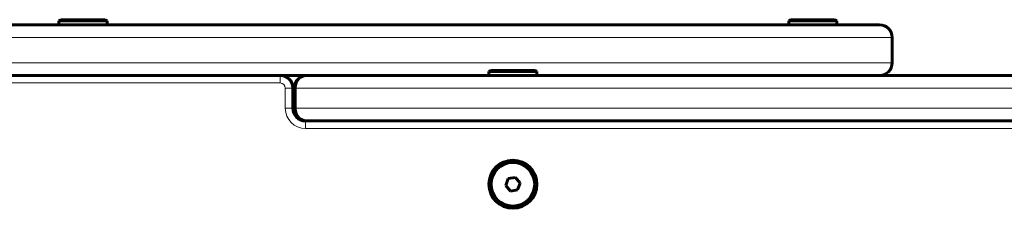
# Model space of a CAD drawing. Units: millimetres. Extents: x -4702 to 4239, y -2025 to 2025.
# Drawn here: x -2472 to -2083, y 472 to 547 of the extents above; entities that cross this region are included whole.
import ezdxf

# ---------------------------------------------------------------- set-up
doc = ezdxf.new("R2010")
doc.units = ezdxf.units.MM
doc.linetypes.add('K5LT_BASIC', pattern=[0])
doc.linetypes.add('K5LT_THIN', pattern=[0])

msp = doc.modelspace()

# ---------------------------------------------------------------- linework, layer by layer
at = {"color": 150, "linetype": 'K5LT_BASIC', "lineweight": 60}
for p, q in [((-2456.5, 546.5), (-2455.63, 547)), ((-2456.5, 546.5), (-2455.63, 547)), ((-2456.5, 546.5), (-2456.5, 545)), ((-2456.5, 546.5), (-2456.5, 545)), ((-2437.5, 546.5), (-2456.5, 546.5)), ((-2438.37, 547), (-2455.63, 547)), ((-2437.5, 546.5), (-2438.37, 547)), ((-2437.5, 546.5), (-2438.37, 547)), ((-2437.5, 546.5), (-2437.5, 545)), ((-2167.91, 546.5), (-2167.04, 547)), ((-2167.91, 546.5), (-2167.91, 545)), ((-2148.91, 546.5), (-2167.91, 546.5)), ((-2149.78, 547), (-2167.04, 547)), ((-2148.91, 546.5), (-2149.78, 547)), ((-2148.91, 546.5), (-2148.91, 545)), ((-2822, 545), (-2132, 545)), ((-2437.5, 545), (-2456.5, 545)), ((-2437.5, 545), (-2219.5, 545)), ((-2219.5, 545), (-2167.91, 545)), ((-2148.91, 545), (-2167.91, 545)), ((-2148.91, 545), (-2132, 545)), ((-2127, 530), (-2127, 540)), ((-2127, 530), (-2127, 540)), ((-2286.5, 526.5), (-2285.63, 527)), ((-2286.5, 526.5), (-2286.5, 525)), ((-2283.32, 526.5), (-2286.5, 526.5)), ((-2282.74, 527), (-2285.63, 527)), ((-2267.5, 526.5), (-2283.32, 526.5)), ((-2268.37, 527), (-2282.74, 527)), ((-2267.5, 526.5), (-2268.37, 527)), ((-2267.5, 526.5), (-2267.5, 525)), ((-2368.4, 525), (-3103.93, 525)), ((-3086.76, 525), (-2369, 525)), ((-2667.5, 525), (-2286.5, 525)), ((-2667.5, 525), (-2286.5, 525)), ((-2358.4, 525), (-2368.4, 525)), ((-1904.9, 525), (-2358.4, 525)), ((-2283.32, 525), (-2286.5, 525)), ((-2267.5, 525), (-2283.32, 525)), ((-2267.5, 525), (-2219.5, 525)), ((-2267.5, 525), (-2132, 525)), ((-2219.5, 525), (-2132, 525)), ((-2364, 520), (-2364, 512)), ((-2363.4, 520), (-2363.4, 512)), ((-2359, 507), (-1853, 507)), ((-2359, 507), (-2358.4, 507)), ((-2358.4, 507), (-2359, 507)), ((-1904.9, 507), (-2358.4, 507)), ((-2167.31, 507), (-2149.51, 507)), ((-2278.85, 484.22), (-2279.84, 481.51)), ((-2276, 484.71), (-2278.85, 484.22)), ((-2274.16, 482.49), (-2276, 484.71)), ((-2279.84, 481.51), (-2278, 479.29)), ((-2278, 479.29), (-2275.15, 479.78)), ((-2275.15, 479.78), (-2274.16, 482.49))]:
    msp.add_line(p, q, dxfattribs=at)
at = {"color": 7, "linetype": 'K5LT_THIN', "lineweight": 18}
for p, q in [((-2827, 540), (-2127, 540)), ((-2827, 530), (-2127, 530)), ((-3086.76, 522), (-2369, 522)), ((-2369, 525), (-2369, 522)), ((-2368.4, 524.96), (-2368.4, 525)), ((-2367, 520), (-2367, 512)), ((-2364, 520), (-2367, 520)), ((-2363.4, 520), (-2364, 520)), ((-2362.68, 520), (-2363.4, 520)), ((-2362.68, 520), (-2362.68, 512)), ((-1909.18, 520), (-2362.68, 520)), ((-2364, 512), (-2367, 512)), ((-2363.4, 512), (-2364, 512)), ((-2362.68, 512), (-2363.4, 512)), ((-1909.18, 512), (-2362.68, 512)), ((-2359, 507), (-2359, 504)), ((-2359, 504), (-1855.42, 504))]:
    msp.add_line(p, q, dxfattribs=at)
at = {"color": 150, "linetype": 'K5LT_BASIC', "lineweight": 60}
for radius in [9.5, 8.63]:
    msp.add_circle((-2277, 482), radius, dxfattribs=at)
for centre, start, end in [((-2132, 540), 0, 90), ((-2132, 540), 0, 90), ((-2132, 530), 270, 0), ((-2132, 530), 270, 0), ((-2369, 520), 0, 90), ((-2358.4, 520), 90, 180), ((-2359, 512), 180, 270), ((-2358.4, 512), 180, 270)]:
    msp.add_arc(centre, 5, start, end, dxfattribs=at)
at = {"color": 7, "linetype": 'K5LT_THIN', "lineweight": 18}
for centre, radius, start, end in [((-2369, 520), 2, 0, 90), ((-2359, 512), 8, 180, 270)]:
    msp.add_arc(centre, radius, start, end, dxfattribs=at)
for centre, start_param, end_param in [((-2358.4, 520), 3.141593, 4.712389), ((-2358.4, 512), 4.712389, 6.283185)]:
    msp.add_ellipse(centre, major_axis=(0, -5), ratio=0.855885, start_param=start_param, end_param=end_param, dxfattribs=at)

doc.saveas('drawing.dxf')
